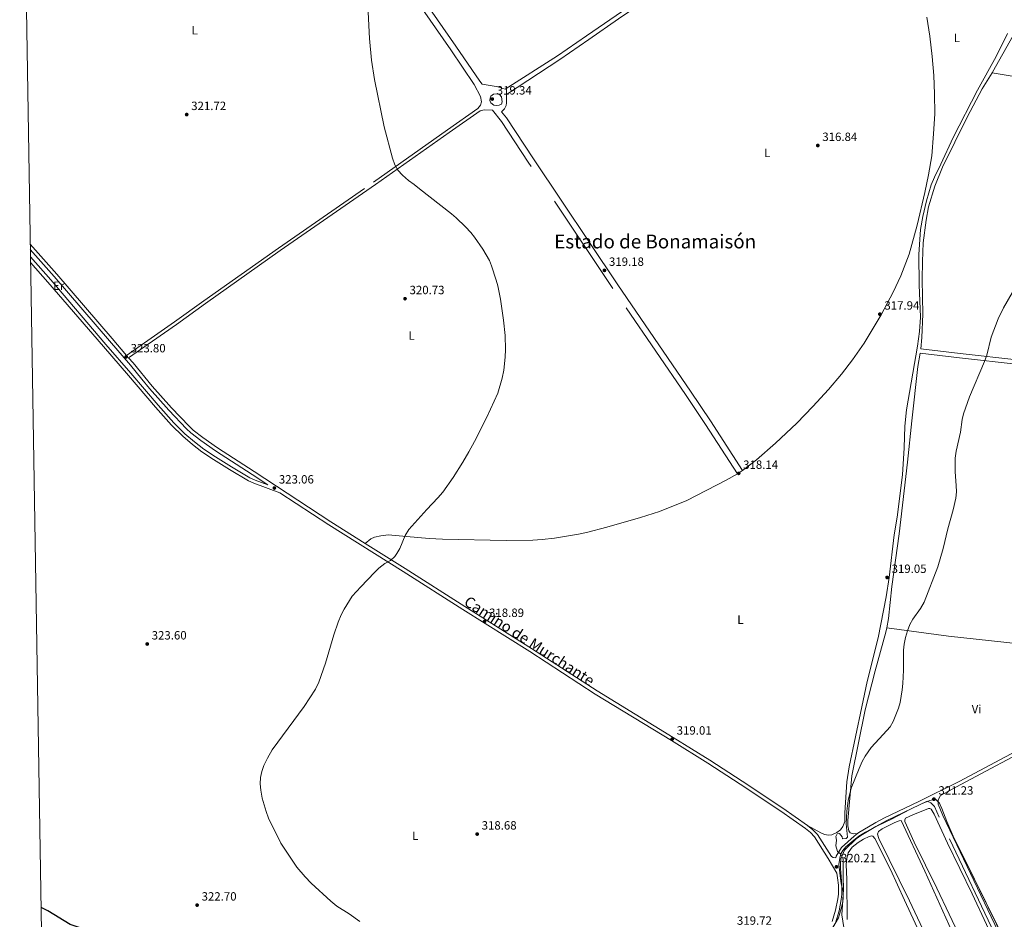
# Model space of a CAD drawing. Units: metres. Extents: x 615707 to 622689, y 646311 to 651053.
# Drawn here: x 615707 to 616528, y 649837 to 650587 of the extents above; entities that cross this region are included whole.
import ezdxf
from ezdxf.enums import TextEntityAlignment as Align

# ---------------------------------------------------------------- set-up
doc = ezdxf.new("R2010")
doc.units = ezdxf.units.M
doc.header["$MEASUREMENT"] = 0
doc.linetypes.add('DGN Style 3', pattern=[122.307066, 87.36219, -34.944876])
for name, color, linetype, lineweight in [('Elementos auxiliares', 7, 'Continuous', 5), ('Entidades rústicas y varios', 7, 'Continuous', 5), ('Relieve y altimetría', 7, 'Continuous', 5), ('Textos de rotulación', 7, 'Continuous', 5), ('Viales y ferrocarril', 7, 'Continuous', 5)]:
    doc.layers.add(name, color=color, linetype=linetype, lineweight=lineweight)
doc.styles.add('Style-Arial', font='txt')
doc.styles.add('Style-Arial Narrow', font='txt')
doc.styles.add('Style-ariali', font='ariali.shx', dxfattribs={"bigfont": 'arialibig.shx'})
doc.styles.add('Style-Times New Roman', font='txt')

# ---------------------------------------------------------------- blocks, each defined once
blk = doc.blocks.new('5PATER_121')
at = {"layer": 'Relieve y altimetría', "linetype": 'Continuous', "lineweight": 5}
h = blk.add_hatch(color=250, dxfattribs=at)
edge = h.paths.add_edge_path()
edge.add_ellipse((0, 0), major_axis=(-1.1, -1.11), ratio=0.999422, start_angle=0, end_angle=360)
blk = doc.blocks.new('5PATER_196')
at = {"layer": 'Relieve y altimetría', "linetype": 'Continuous', "lineweight": 5}
h = blk.add_hatch(color=250, dxfattribs=at)
edge = h.paths.add_edge_path()
edge.add_ellipse((0, 0), major_axis=(-1.1, -1.11), ratio=0.999422, start_angle=0, end_angle=360)
blk = doc.blocks.new('5PATER_197')
at = {"layer": 'Relieve y altimetría', "linetype": 'Continuous', "lineweight": 5}
h = blk.add_hatch(color=250, dxfattribs=at)
edge = h.paths.add_edge_path()
edge.add_ellipse((0, 0), major_axis=(-1.1, -1.11), ratio=0.999422, start_angle=0, end_angle=360)
blk = doc.blocks.new('5PATER_212')
at = {"layer": 'Relieve y altimetría', "linetype": 'Continuous', "lineweight": 5}
h = blk.add_hatch(color=250, dxfattribs=at)
edge = h.paths.add_edge_path()
edge.add_ellipse((0, 0), major_axis=(-1.1, -1.11), ratio=0.999422, start_angle=0, end_angle=360)
blk = doc.blocks.new('5PATER_215')
at = {"layer": 'Relieve y altimetría', "linetype": 'Continuous', "lineweight": 5}
h = blk.add_hatch(color=250, dxfattribs=at)
edge = h.paths.add_edge_path()
edge.add_ellipse((0, 0), major_axis=(-1.1, -1.11), ratio=0.999422, start_angle=0, end_angle=360)
blk = doc.blocks.new('5PATER_216')
at = {"layer": 'Relieve y altimetría', "linetype": 'Continuous', "lineweight": 5}
h = blk.add_hatch(color=250, dxfattribs=at)
edge = h.paths.add_edge_path()
edge.add_ellipse((0, 0), major_axis=(-1.1, -1.11), ratio=0.999422, start_angle=0, end_angle=360)
blk = doc.blocks.new('5PATER_217')
at = {"layer": 'Relieve y altimetría', "linetype": 'Continuous', "lineweight": 5}
h = blk.add_hatch(color=250, dxfattribs=at)
edge = h.paths.add_edge_path()
edge.add_ellipse((0, 0), major_axis=(-1.1, -1.11), ratio=0.999422, start_angle=0, end_angle=360)
blk = doc.blocks.new('5PATER_218')
at = {"layer": 'Relieve y altimetría', "linetype": 'Continuous', "lineweight": 5}
h = blk.add_hatch(color=250, dxfattribs=at)
edge = h.paths.add_edge_path()
edge.add_ellipse((0, 0), major_axis=(-1.1, -1.11), ratio=0.999422, start_angle=0, end_angle=360)
blk = doc.blocks.new('5PATER_220')
at = {"layer": 'Relieve y altimetría', "linetype": 'Continuous', "lineweight": 5}
h = blk.add_hatch(color=250, dxfattribs=at)
edge = h.paths.add_edge_path()
edge.add_ellipse((0, 0), major_axis=(-1.1, -1.11), ratio=0.999422, start_angle=0, end_angle=360)
blk = doc.blocks.new('5PATER_221')
at = {"layer": 'Relieve y altimetría', "linetype": 'Continuous', "lineweight": 5}
h = blk.add_hatch(color=250, dxfattribs=at)
edge = h.paths.add_edge_path()
edge.add_ellipse((0, 0), major_axis=(-1.1, -1.11), ratio=0.999422, start_angle=0, end_angle=360)
blk = doc.blocks.new('5PATER_222')
at = {"layer": 'Relieve y altimetría', "linetype": 'Continuous', "lineweight": 5}
h = blk.add_hatch(color=250, dxfattribs=at)
edge = h.paths.add_edge_path()
edge.add_ellipse((0, 0), major_axis=(-1.1, -1.11), ratio=0.999422, start_angle=0, end_angle=360)
blk = doc.blocks.new('5PATER_223')
at = {"layer": 'Relieve y altimetría', "linetype": 'Continuous', "lineweight": 5}
h = blk.add_hatch(color=250, dxfattribs=at)
edge = h.paths.add_edge_path()
edge.add_ellipse((0, 0), major_axis=(-1.1, -1.11), ratio=0.999422, start_angle=0, end_angle=360)
blk = doc.blocks.new('5PATER_224')
at = {"layer": 'Relieve y altimetría', "linetype": 'Continuous', "lineweight": 5}
h = blk.add_hatch(color=250, dxfattribs=at)
edge = h.paths.add_edge_path()
edge.add_ellipse((0, 0), major_axis=(-1.1, -1.11), ratio=0.999422, start_angle=0, end_angle=360)
blk = doc.blocks.new('5PATER_225')
at = {"layer": 'Relieve y altimetría', "linetype": 'Continuous', "lineweight": 5}
h = blk.add_hatch(color=250, dxfattribs=at)
edge = h.paths.add_edge_path()
edge.add_ellipse((0, 0), major_axis=(-1.1, -1.11), ratio=0.999422, start_angle=0, end_angle=360)
blk = doc.blocks.new('5PATER_231')
at = {"layer": 'Relieve y altimetría', "linetype": 'Continuous', "lineweight": 5}
h = blk.add_hatch(color=250, dxfattribs=at)
edge = h.paths.add_edge_path()
edge.add_ellipse((0, 0), major_axis=(-1.1, -1.11), ratio=0.999422, start_angle=0, end_angle=360)
blk = doc.blocks.new('5PATER_232')
at = {"layer": 'Relieve y altimetría', "linetype": 'Continuous', "lineweight": 5}
h = blk.add_hatch(color=250, dxfattribs=at)
edge = h.paths.add_edge_path()
edge.add_ellipse((0, 0), major_axis=(-1.1, -1.11), ratio=0.999422, start_angle=0, end_angle=360)
blk = doc.blocks.new('5PATER_240')
at = {"layer": 'Relieve y altimetría', "linetype": 'Continuous', "lineweight": 5}
h = blk.add_hatch(color=250, dxfattribs=at)
edge = h.paths.add_edge_path()
edge.add_ellipse((0, 0), major_axis=(-1.1, -1.11), ratio=0.999422, start_angle=0, end_angle=360)

msp = doc.modelspace()

# ---------------------------------------------------------------- linework, layer by layer
at = {"layer": 'Elementos auxiliares', "color": 250, "linetype": 'Continuous', "lineweight": 5}
msp.add_3dface([(615782.84, 646310.64), (615707.32, 650936.86), (622609.09, 651052.76), (622689.16, 646426.52)], dxfattribs=at)
at = {"layer": 'Entidades rústicas y varios', "color": 92, "linetype": 'Continuous', "lineweight": 5, "elevation": 318.14, "flags": 128}
msp.add_lwpolyline([(616305.7, 650208.32), (616309.97, 650211.09)], dxfattribs=at)
at = {"layer": 'Entidades rústicas y varios', "color": 92, "linetype": 'Continuous', "lineweight": 5}
for points in [[(616309.97, 650211.09, 318.14), (616321.51, 650219.86, 317.83), (616337.42, 650233.75, 317.83), (616355.04, 650250.62, 317.73), (616368.61, 650264.41, 317.63), (616381.64, 650278.66, 317.63), (616392.39, 650291.37, 317.73), (616401.56, 650303.14, 317.83), (616411.32, 650317.11, 317.83), (616425.36, 650340.84, 317.94), (616435.31, 650359.58, 317.73), (616441.81, 650373.14, 317.62), (616448.65, 650391.29, 317.62), (616455.35, 650415.61, 317.62), (616461.97, 650442.7, 317.62), (616465.01, 650457.42, 317.62), (616467.61, 650473.25, 317.31), (616469.08, 650491.55, 317), (616470.08, 650508.18, 316.48), (616469.99, 650525, 316.27), (616469.2, 650540.19, 316.17), (616467.91, 650556.16, 316.17), (616466.02, 650573.01, 315.65), (616463.45, 650588.8, 315.65)], [(616517.83, 650542.44, 316.83), (616520.84, 650547.41, 316.77), (616541.69, 650584.27, 316.36)], [(616364.09, 649915.24, 319.47), (616375.07, 649909.02, 319.47), (616378.18, 649907.74, 319.47), (616381.42, 649907.19, 319.47), (616384.39, 649907.57, 319.47), (616388.48, 649909.51, 319.57), (616391.42, 649911.73, 319.68), (616393.47, 649914.44, 319.78), (616395.04, 649918.59, 319.78), (616395.01, 649925.77, 319.78), (616396.87, 649951.51, 319.78), (616398.67, 649964.12, 319.68), (616409.31, 650014.2, 319.68), (616413.87, 650035.35, 319.37), (616422.93, 650071.68, 319.16), (616429.62, 650105.73, 319.05), (616432.05, 650121.85, 319.05), (616436.39, 650157.41, 318.97), (616438.82, 650172.23, 318.66), (616443.08, 650207.45, 318.66), (616444.63, 650229.97, 318.35), (616445.05, 650247.97, 318.35), (616446.43, 650261.61, 318.35), (616455.69, 650314.69, 318.35), (616457.3, 650326.87, 318.45), (616458.26, 650338.84, 318.45), (616457.13, 650365.89, 318.14), (616456.95, 650390.92, 317.93), (616458.13, 650412.02, 317.52), (616460.08, 650422.71, 317.52), (616463.27, 650435.65, 317.52), (616467.25, 650448.98, 317.52), (616469.82, 650455.6, 317.52), (616475.08, 650466.28, 317.52), (616485.41, 650488.54, 317), (616505.72, 650527.86, 316.69), (616521.17, 650556.04, 316.17), (616530.73, 650575.26, 316.07)], [(616458.59, 650312.35, 318.82), (616459.27, 650321.78, 318.64), (616460.06, 650341.34, 318.53), (616459.73, 650370.13, 318.22), (616459.76, 650385.34, 318.33), (616460.44, 650400.77, 318.22), (616463.03, 650419.7, 318.22), (616464.92, 650430.82, 318.12), (616470.18, 650447.92, 317.91), (616476.67, 650463.74, 317.6), (616497.06, 650505.41, 317.08), (616509.74, 650529.09, 316.98), (616517.83, 650542.44, 316.83)], [(616906.43, 650495.8, 330.7), (616830.52, 650505.22, 329.04), (616780.96, 650511.41, 326.55), (616726, 650517.67, 323.54), (616664.51, 650525.26, 320.32), (616583.91, 650534, 318.25), (616534.77, 650539.69, 317.31), (616517.83, 650542.44, 316.83)], [(616430.06, 650080.08, 319.47), (616431.53, 650087.6, 319.47), (616434.39, 650114.45, 319.37), (616440.32, 650158.39, 319.26), (616447.47, 650218.13, 319.16), (616450.97, 650252.41, 318.85), (616455.89, 650297.61, 318.85), (616458.05, 650308.75, 318.85)], [(615995.42, 650150.26, 320.62), (616000.07, 650154.16, 320.62), (616003.19, 650155.63, 320.52), (616008.37, 650156.76, 320.42), (616014.51, 650157.46, 320.42), (616029.89, 650156.2, 319.79), (616048.62, 650154.5, 319.69), (616059.78, 650153.91, 319.07), (616112.77, 650152.76, 318.76), (616134.96, 650153.07, 318.76), (616142.82, 650153.49, 318.55), (616153.09, 650154.77, 318.55), (616173.19, 650158.06, 318.44), (616179.82, 650159.45, 318.44), (616196.89, 650163.91, 318.24), (616224.92, 650171.94, 318.24), (616240.6, 650176.86, 317.93), (616263.54, 650186.02, 317.93), (616296.34, 650203.12, 317.93), (616305.7, 650208.32, 318.14)], [(616430.06, 650080.08, 319.47), (616429.34, 650076.38, 319.47), (616420.35, 650044.16, 319.37), (616412, 650011.64, 319.68), (616400.88, 649956.5, 319.88), (616397.73, 649919.53, 320.19), (616397.6, 649914.94, 320.09), (616398.56, 649910.76, 320.09), (616399.63, 649909.02, 320.09), (616402.28, 649908.28, 320.09), (616405.74, 649908.45, 320.14)], [(616430.06, 650080.08, 319.47), (616481.45, 650072.96, 321.13), (616550.88, 650065.61, 323.2), (616648.59, 650054.11, 325.69), (616677.14, 650050.86, 326.69)], [(616451.84, 649924.24, 321.81), (616464.82, 649929.29, 322.02), (616466.13, 649929.3, 322.02), (616467.2, 649928.73, 322.02), (616469.59, 649924.71, 322.02), (616480.75, 649900.49, 322.02), (616501.24, 649858.39, 322.12), (616525.14, 649807.34, 322.02)], [(616502.71, 649798.03, 321.81), (616471.97, 649862.97, 321.81), (616452.96, 649901.33, 321.81), (616445.04, 649918.7, 321.81), (616445.12, 649919.95, 321.81), (616445.79, 649921.38, 321.81), (616451.84, 649924.24, 321.81)], [(616442.09, 649919.55, 321.51), (616461.86, 649877.15, 321.51), (616481.74, 649832.8, 321.3), (616502.68, 649790.47, 321.3), (616513.12, 649768.51, 321.19), (616558.02, 649679.7, 321.19), (616558.18, 649677.86, 321.19), (616557.16, 649675.14, 321.19), (616544.45, 649665.03, 321.19), (616542.46, 649664.19, 321.19), (616540.55, 649664.13, 321.3), (616538.69, 649666.51, 321.3), (616500.22, 649743.89, 320.99), (616464.52, 649819.36, 321.09), (616449.16, 649852.38, 321.4), (616423.61, 649904.33, 321.4), (616422.39, 649908.11, 321.3), (616423.26, 649910.25, 321.19), (616426.19, 649912.59, 321.19), (616436.81, 649917.75, 321.19), (616440.31, 649919.06, 321.19), (616442.09, 649919.55, 321.51)], [(616397.07, 649836.9, 320.55), (616396.78, 649870.16, 320.55), (616396.38, 649882.7, 320.55), (616396.69, 649887.62, 320.55), (616398.01, 649892.58, 320.55), (616401.18, 649897.21, 320.55), (616406.21, 649901.14, 320.55), (616410.73, 649903.87, 320.66), (616415.47, 649906.19, 320.66), (616417.73, 649906.56, 320.66), (616418.49, 649906.4, 320.66), (616420.17, 649904.35, 320.55), (616433.08, 649878.56, 320.24), (616444.91, 649853.02, 320.55), (616468.01, 649803.26, 320.55)]]:
    msp.add_polyline3d(points, dxfattribs=at)
at = {"layer": 'Entidades rústicas y varios', "color": 250, "linetype": 'DGN Style 3', "lineweight": 5}
msp.add_polyline3d([(616375.72, 649814.55, 319.61), (616389.9, 649838.18, 319.81), (616392.19, 649846.19, 319.9), (616393.35, 649851.4, 320), (616393.83, 649855.34, 320.04), (616393.62, 649860.66, 319.97), (616392.14, 649866.54, 319.9), (616390.89, 649875.84, 319.95), (616390.24, 649882.89, 320.12), (616390.85, 649887.91, 320.11), (616391.8, 649891.57, 320.01), (616393.53, 649894.41, 320.08), (616396.11, 649897.4, 320.11), (616399.36, 649900.14, 320.11), (616402.52, 649903.03, 320.11), (616406.79, 649906.25, 320.13), (616412.49, 649909.68, 320.18), (616422.25, 649914.93, 320.28), (616433.96, 649920.63, 320.46), (616449.21, 649928.46, 320.6), (616459.08, 649933.31, 320.78), (616463.11, 649934.97, 320.98), (616465.87, 649936.01, 321.11), (616468.09, 649936.76, 321.19), (616470.45, 649937.56, 321.34), (616471.74, 649936.17, 321.79), (616474.11, 649933.83, 321.84), (616476.08, 649929.43, 321.82), (616480.31, 649918.67, 322.06), (616486.17, 649904.53, 322.13), (616493.43, 649890.12, 322.21), (616542.03, 649791.68, 322.46)], dxfattribs=at)
at = {"layer": 'Entidades rústicas y varios', "color": 6, "linetype": 'Continuous', "lineweight": 5}
msp.add_polyline3d([(616542.03, 649791.68, 322.46), (616493.43, 649890.12, 322.21), (616486.17, 649904.53, 322.13), (616480.31, 649918.67, 322.06), (616476.08, 649929.43, 321.82), (616474.11, 649933.83, 321.84), (616471.74, 649936.17, 321.79), (616470.45, 649937.56, 321.34), (616468.09, 649936.76, 321.19), (616465.87, 649936.01, 321.11), (616463.11, 649934.97, 320.98), (616459.08, 649933.31, 320.78), (616449.21, 649928.46, 320.6), (616433.96, 649920.63, 320.46), (616422.25, 649914.93, 320.28), (616412.49, 649909.68, 320.18), (616406.79, 649906.25, 320.13), (616402.52, 649903.03, 320.11), (616399.36, 649900.14, 320.11), (616396.11, 649897.4, 320.11), (616393.53, 649894.41, 320.08), (616391.8, 649891.57, 320.01), (616390.85, 649887.91, 320.11), (616390.24, 649882.89, 320.12), (616390.89, 649875.84, 319.95), (616392.14, 649866.54, 319.9), (616393.62, 649860.66, 319.97), (616393.83, 649855.34, 320.04), (616393.35, 649851.4, 320), (616392.19, 649846.19, 319.9), (616389.9, 649838.18, 319.81), (616375.72, 649814.55, 319.61)], dxfattribs=at)
at = {"layer": 'Relieve y altimetría', "color": 30, "linetype": 'Continuous', "lineweight": 5, "elevation": 320, "flags": 128}
for points in [[(615990.91, 649835.28), (615981.89, 649841.68), (615971.82, 649848.08), (615966.79, 649852.11), (615950.39, 649867.25), (615945.24, 649872.5), (615938.21, 649880.66), (615924.94, 649900.63), (615914.82, 649921.38), (615912.65, 649926.91), (615909.57, 649938.04), (615908.32, 649944.61), (615907.9, 649950.05), (615908.18, 649955.38), (615909.06, 649960.3), (615910.89, 649965.36), (615913.81, 649971.3), (615917.84, 649978.25), (615944.53, 650014.54), (615953.88, 650028.81), (615956.55, 650034.76), (615962.3, 650050.64), (615969.18, 650074.14), (615972.71, 650084.69), (615975.36, 650090.87), (615977.89, 650095.43), (615984.55, 650106.32), (615991.68, 650114.22), (616003.14, 650126.2), (616006.78, 650129.62), (616011.78, 650133.56), (616016.39, 650136.1), (616020.02, 650139.54), (616021.73, 650141.8), (616024.26, 650146.12), (616028.68, 650156.91), (616031.73, 650161.86), (616046.61, 650178.6), (616055.95, 650188.16), (616059.94, 650192.98), (616068.61, 650205.27), (616076.71, 650217.89), (616081.77, 650226.51), (616086.47, 650235.19), (616096.7, 650255.49), (616105.86, 650275.51), (616109.54, 650288.09), (616110.79, 650294.68), (616111.9, 650305.46), (616112.18, 650311.88), (616111.9, 650323.68), (616110.56, 650336.46), (616107.98, 650353.9), (616105.93, 650364.87), (616104.64, 650369.7), (616100.74, 650381.53), (616098.81, 650386.14), (616093.43, 650395.55), (616086.51, 650405.62), (616083.34, 650409.49), (616078.93, 650414.16), (616071.2, 650421.6), (616067.39, 650424.84), (616040.49, 650445.72), (616036.27, 650449.33), (616031.45, 650452.67), (616026.36, 650457.14), (616022.41, 650461.41), (616019.95, 650465.77), (616018.21, 650471.22), (616011.18, 650497.44), (616003.03, 650536.83), (616000.52, 650553.07), (615999, 650571.04), (615996.68, 650615.26)], [(616534.69, 650359.2), (616527.34, 650346.57), (616523.05, 650337.53), (616517.15, 650322.19), (616513.4, 650307.28), (616511.59, 650301.9), (616498.98, 650272.44), (616494.06, 650258.42), (616492.88, 650253.46), (616491.63, 650242.96), (616487.83, 650227.05), (616487.14, 650221.34), (616487.15, 650209.89), (616488.08, 650198.53), (616488.15, 650193.27), (616487.67, 650188.09), (616485.57, 650178.3), (616480.98, 650162.36), (616477.17, 650146.09), (616472.6, 650130.88), (616461.35, 650101.34), (616458.21, 650095.96), (616451.87, 650087.05), (616449.38, 650082.71), (616447.45, 650077.47), (616445.83, 650072.04), (616444.67, 650066.42), (616444.18, 650061.45), (616443.92, 650044.57), (616443.38, 650033.44), (616442.98, 650028.38), (616441.26, 650017.82), (616440.02, 650012.98), (616435.45, 650001.94), (616433.01, 649997.58), (616426.97, 649991.1), (616417.18, 649980.18), (616412.14, 649972.9), (616409.73, 649968.52), (616407.16, 649962.87), (616400.38, 649946.44), (616397.9, 649936), (616396.86, 649927.1), (616396.28, 649916.51), (616397.5, 649905.54), (616396.31, 649904.47), (616393.21, 649904.12), (616392.93, 649905.94), (616390.81, 649908.64), (616388.67, 649908.21), (616387.59, 649906.17), (616388.19, 649903.15), (616387.66, 649898.17), (616389.03, 649893.5), (616391.47, 649891.59), (616393.79, 649887.26), (616393.66, 649872.65), (616393.96, 649862.02), (616392.77, 649840.74), (616394.41, 649830.39)]]:
    msp.add_lwpolyline(points, dxfattribs=at)
at = {"layer": 'Relieve y altimetría', "color": 30, "linetype": 'Continuous', "lineweight": 25, "elevation": 325, "flags": 128}
msp.add_lwpolyline([(615764.86, 649827.58), (615749.53, 649832.74), (615730.8, 649844.25), (615725.12, 649847.02)], dxfattribs=at)
at = {"layer": 'Viales y ferrocarril', "color": 250, "linetype": 'DGN Style 3', "lineweight": 5}
for points in [[(615796.46, 650306.97, 323.81), (615808.6, 650315.43, 323.4), (615836.5, 650334.88, 322.47), (615860.84, 650352.41, 322.37), (615922.93, 650396.43, 321.5), (616002.36, 650451.35, 320.35), (616063.96, 650494.81, 319.18), (616089.34, 650512.74, 319.24), (616091.44, 650515.45, 319.24), (616092.32, 650518.34, 319.35), (616091.4, 650522.72, 319.39), (616086.2, 650532.62, 319.39), (616066.76, 650561.7, 319.49), (615997.12, 650661.81, 320.05), (615952.74, 650725.18, 320.84), (615931.31, 650756.55, 321.44)], [(616112.03, 650528.77, 319.18), (616155.71, 650556.51, 318.56), (616179.83, 650573.16, 318.28), (616204.43, 650590.32, 317.53), (616233.45, 650609.99, 317.42), (616258.3, 650626.79, 316.64), (616349.89, 650687.99, 315.97), (616379.6, 650709.4, 316.07), (616403.17, 650726.8, 315.86)], [(616099.11, 650519.48, 319.34), (616099.37, 650521.22, 319.23), (616100.14, 650522.97, 319.23), (616102.17, 650524.56, 319.23), (616104.59, 650525.05, 319.23), (616107.23, 650524.33, 319.23), (616108.93, 650522.33, 319.23), (616109.62, 650518.34, 319.23), (616108.87, 650516.38, 319.23), (616106.89, 650515.52, 319.23), (616104.64, 650515.28, 319.23), (616102.68, 650515.54, 319.23), (616099.92, 650517.45, 319.23), (616099.11, 650519.48, 319.34)], [(616305.7, 650208.32, 318.14), (616279.04, 650249.51, 318.1), (616262.22, 650274.35, 318.64), (616201.82, 650362.8, 319.16), (616131.29, 650467.98, 319.29), (616108.93, 650501.91, 319.39), (616101.33, 650511.33, 319.39)], [(615914.15, 650199.1, 322.39), (615901.12, 650207.63, 322.64), (615870.55, 650227.54, 322.75), (615858.22, 650236.07, 322.89), (615850.1, 650242.52, 323.02), (615846.43, 650245.92, 323.08), (615831.74, 650261.34, 323.25), (615815.49, 650279.46, 323.47), (615809.07, 650287.25, 323.59), (615799.6, 650298.75, 323.77), (615782.09, 650319.17, 323.89), (615736.16, 650372.66, 323.54), (615716.17, 650395.2, 323.59)], [(616384.7, 649835.21, 319.69), (616387.48, 649844.74, 319.69), (616389.33, 649854.12, 319.81), (616389.82, 649858.15, 319.9), (616389.73, 649865.53, 319.9), (616389.03, 649871.75, 319.9), (616388.35, 649875.49, 319.94), (616381.37, 649887.84, 319.94), (616369.93, 649905.94, 319.63), (616366.4, 649909.48, 319.53), (616362.29, 649912.88, 319.47), (616341.93, 649927.22, 319.29), (616307.84, 649949.83, 318.82), (616281.01, 649967.2, 318.69), (616250.58, 649986.09, 319.01), (616186.99, 650024.82, 319.3), (616132.44, 650060.17, 319.04), (616076.74, 650095.27, 318.82), (616027.01, 650127.04, 319.73), (615965.11, 650165.69, 321.4), (615924.14, 650192.55, 322.19), (615902.54, 650200.38, 322.57), (615897.99, 650202.43, 322.63), (615882.31, 650211.78, 322.69), (615868.97, 650220.17, 322.74), (615859.23, 650226.73, 322.81), (615851.25, 650232.75, 322.9), (615843.22, 650239.66, 323.04), (615833.94, 650248.85, 323.27), (615820.66, 650263.8, 323.38), (615798.01, 650290.36, 323.36), (615777.1, 650314.26, 323.89), (615730.83, 650368, 323.54), (615716.34, 650384.34, 323.58)], [(616540.53, 650299.42, 320.37), (616490.84, 650304.96, 319.67), (616458.05, 650308.75, 318.85)], [(616405.74, 649908.45, 320.14), (616406.95, 649909.31, 320.15), (616419.46, 649916.91, 320.24), (616420.95, 649917.73, 320.25), (616428.2, 649921.76, 320.29), (616456.72, 649935.3, 320.73), (616490.38, 649951.98, 322.13), (616554.13, 649985.9, 323.31), (616655.62, 650038.69, 326.09), (616671.2, 650047.3, 326.57), (616677.14, 650050.86, 326.69)], [(616519.85, 649825.38, 322.54), (616473.83, 649922.17, 322.02), (616469.95, 649931.12, 322.02), (616466.88, 649934.17, 321.71), (616463.85, 649935.56, 320.97)], [(616387.65, 649888.19, 320.09), (616387.97, 649889.79, 320.11), (616392.5, 649896.97, 320.11), (616402.89, 649906.4, 320.11), (616405.74, 649908.45, 320.14)]]:
    msp.add_polyline3d(points, dxfattribs=at)
at = {"layer": 'Viales y ferrocarril', "color": 250, "linetype": 'Continuous', "lineweight": 5}
for points in [[(616309.97, 650211.09, 318.14), (616283.28, 650252.32, 318.1), (616266.42, 650277.21, 318.64), (616206.03, 650365.65, 319.16), (616135.52, 650470.79, 319.29), (616113.04, 650504.91, 319.39), (616109.01, 650509.89, 319.39), (616111.52, 650512.39, 319.18), (616112.8, 650515.09, 319.18), (616113.19, 650517.46, 319.18), (616113.19, 650524.51, 319.18), (616157.71, 650553.53, 318.56), (616181.88, 650570.21, 318.28), (616206.46, 650587.36, 317.53), (616235.46, 650607.02, 317.42), (616260.3, 650623.81, 316.64), (616351.94, 650685.04, 315.97), (616381.72, 650706.5, 316.07), (616406.77, 650725.01, 315.86)], [(616001.29, 650664.72, 320.05), (616070.95, 650564.59, 319.49), (616090.76, 650535.53, 319.39), (616092.81, 650533.03, 319.39), (616101.25, 650531.6, 319.28), (616106.27, 650530.64, 319.28), (616109.98, 650529.47, 319.28), (616112.03, 650528.77, 319.18)], [(615995.42, 650150.26, 320.62), (615966.71, 650168.19, 321.4), (615902.75, 650210.12, 322.64), (615872.21, 650230, 322.75), (615859.99, 650238.45, 322.89), (615852.03, 650244.78, 323.02), (615848.51, 650248.04, 323.08), (615833.92, 650263.36, 323.25), (615817.74, 650281.39, 323.47), (615801.87, 650300.66, 323.77), (615798.12, 650305.04, 323.8), (615837.96, 650332.81, 322.47), (615862.32, 650350.35, 322.37), (615924.38, 650394.35, 321.5), (616003.81, 650449.28, 320.35), (616065.43, 650492.74, 319.18), (616091.12, 650510.89, 319.24), (616094.62, 650511.51, 319.45), (616101.33, 650511.33, 319.39)], [(615716.09, 650399.64, 323.6), (615738.33, 650374.55, 323.54), (615784.34, 650321.1, 323.89), (615796.46, 650306.97, 323.81)], [(615716.26, 650389.07, 323.59), (615733.15, 650370.03, 323.54), (615779.17, 650316.07, 323.89), (615800.09, 650292.16, 323.36), (615822.73, 650265.6, 323.38), (615835.94, 650250.74, 323.27), (615845.09, 650241.68, 323.04), (615852.98, 650234.89, 322.9), (615860.83, 650228.97, 322.81), (615870.47, 650222.48, 322.74), (615883.75, 650214.12, 322.69), (615899.27, 650204.88, 322.63), (615903.58, 650202.93, 322.57), (615914.15, 650199.1, 322.39)], [(616879.14, 650264.02, 333.6), (616864.11, 650266.06, 333.3), (616851.13, 650267.6, 332.84), (616833.27, 650269.62, 331.59), (616801.72, 650273.23, 328.55), (616772.04, 650277.02, 326.68), (616743.76, 650280.54, 325.38), (616694.04, 650285.8, 323.87), (616627.12, 650293.35, 322.96), (616540.94, 650303.04, 320.37), (616491.25, 650308.58, 319.67), (616458.59, 650312.35, 318.85)], [(616987.79, 650206.07, 336.73), (616974.39, 650199.58, 335.88), (616952.31, 650187.99, 334.63), (616930.24, 650176.66, 333.96), (616892.57, 650158, 332.25), (616829.27, 650126.03, 330.52), (616770.04, 650097.39, 328.93), (616716.11, 650069.98, 327.5), (616703.5, 650063.25, 327.22), (616672.66, 650044.77, 326.57), (616657, 650036.11, 326.09), (616555.49, 649983.31, 323.31), (616491.72, 649949.38, 322.13), (616474.79, 649940.21, 321.4), (616473, 649936.71, 322.13), (616473.04, 649933.13, 322.02), (616476.97, 649923.6, 322.02), (616522.85, 649826.88, 322.54)], [(615995.42, 650150.26, 320.62), (616028.6, 650129.54, 319.73), (616078.33, 650097.77, 318.82), (616134.04, 650062.68, 319.04), (616188.57, 650027.33, 319.3), (616252.14, 649988.61, 319.01), (616282.59, 649969.71, 318.69), (616309.47, 649952.31, 318.82), (616343.6, 649929.67, 319.29), (616364.09, 649915.24, 319.47)], [(616387.44, 649834.17, 319.69), (616390.32, 649844.05, 319.69), (616392.22, 649853.66, 319.81), (616392.74, 649857.99, 319.9), (616392.65, 649865.71, 319.9), (616392.03, 649872.36, 319.9), (616391.59, 649879.54, 320), (616391.45, 649884.03, 320.07), (616391.8, 649887.54, 320.11), (616394.9, 649894.61, 320.11), (616404.73, 649904.12, 320.11), (616408.56, 649906.87, 320.15), (616420.93, 649914.38, 320.24), (616429.54, 649919.15, 320.29), (616457.97, 649932.65, 320.73), (616463.85, 649935.56, 320.97)], [(616364.09, 649915.24, 319.47), (616368.4, 649911.68, 319.53), (616372.26, 649907.8, 319.63), (616383.91, 649889.36, 319.94), (616385.5, 649888.5, 319.94), (616387.65, 649888.19, 320.09)]]:
    msp.add_polyline3d(points, dxfattribs=at)

# ---------------------------------------------------------------- block references
at = {"layer": 'Relieve y altimetría', "color": 250, "linetype": 'Continuous', "lineweight": 5}
for name, p in [('5PATER_196', (616101.25, 650520.59, 319.34)), ('5PATER_225', (615846.53, 650507.66, 321.72)), ('5PATER_224', (616372.62, 650481.88, 316.84)), ('5PATER_223', (616194.76, 650377.84, 319.18)), ('5PATER_231', (616028.54, 650354.23, 320.73)), ('5PATER_232', (616424.38, 650341.33, 317.94)), ('5PATER_197', (615796.06, 650305.74, 323.8)), ('5PATER_221', (616306.65, 650208.66, 318.14)), ('5PATER_240', (615919.6, 650196.46, 323.06)), ('5PATER_222', (616430.36, 650121.95, 319.05)), ('5PATER_217', (616094.84, 650085.29, 318.89)), ('5PATER_220', (615813.6, 650066.48, 323.6)), ('5PATER_216', (616251.25, 649987.23, 319.01)), ('5PATER_121', (616469.4, 649937.22, 321.23)), ('5PATER_218', (616088.65, 649908.11, 318.68)), ('5PATER_215', (616388.15, 649880.84, 320.21)), ('5PATER_212', (615855.21, 649848.93, 322.7))]:
    msp.add_blockref(name, p, dxfattribs=at)

# ---------------------------------------------------------------- texts
at = {"layer": 'Entidades rústicas y varios', "color": 92, "linetype": 'Continuous', "lineweight": 5, "style": 'Style-Arial Narrow'}
for s, p in [('L', (615853.23, 650577.94, 322.06)), ('L', (616488.5, 650571.55, 315.77)), ('L', (616330.41, 650475.69, 317.3)), ('Er', (615739.78, 650364.97, 323.58)), ('L', (616033.97, 650323.48, 320.64)), ('L', (616308.1, 650086.77, 318.65)), ('Vi', (616504.95, 650012.26, 322.23)), ('L', (616037.06, 649906.69, 319.13))]:
    msp.add_text(s, height=7, dxfattribs=at).set_placement(p, align=Align.MIDDLE_CENTER)
at = {"layer": 'Textos de rotulación', "color": 250, "linetype": 'Continuous', "lineweight": 5, "style": 'Style-Arial'}
for s, p in [('319.34', (616105, 650524.34, 319.34)), ('321.72', (615850.28, 650511.41, 321.72)), ('316.84', (616376.37, 650485.63, 316.84)), ('319.18', (616198.51, 650381.59, 319.18)), ('320.73', (616032.29, 650357.98, 320.73)), ('317.94', (616428.12, 650345.08, 317.94)), ('323.80', (615799.81, 650309.49, 323.8)), ('318.14', (616310.4, 650212.41, 318.14)), ('323.06', (615923.35, 650200.21, 323.06)), ('319.05', (616434.11, 650125.7, 319.05)), ('318.89', (616098.59, 650089.04, 318.89)), ('323.60', (615817.35, 650070.23, 323.6)), ('319.01', (616255, 649990.98, 319.01)), ('321.23', (616473.15, 649940.97, 321.23)), ('318.68', (616092.4, 649911.86, 318.68)), ('320.21', (616391.9, 649884.59, 320.21)), ('322.70', (615858.96, 649852.68, 322.7)), ('319.72', (616305.2, 649832.53, 319.72))]:
    msp.add_text(s, height=7, dxfattribs=at).set_placement(p)
at = {"layer": 'Textos de rotulación', "color": 250, "linetype": 'Continuous', "lineweight": 5, "style": 'Style-Times New Roman'}
msp.add_text('Estado de Bonamaisón', height=11.5, dxfattribs=at).set_placement((616237.07, 650401.89, 318.65), align=Align.MIDDLE_CENTER)
at = {"layer": 'Textos de rotulación', "color": 250, "linetype": 'Continuous', "lineweight": 5, "style": 'Style-ariali'}
msp.add_text('Camino de Murchante', height=9, rotation=327.07846, dxfattribs=at).set_placement((616129.79, 650065.25, 319.02), align=Align.CENTER)

doc.saveas('drawing.dxf')
